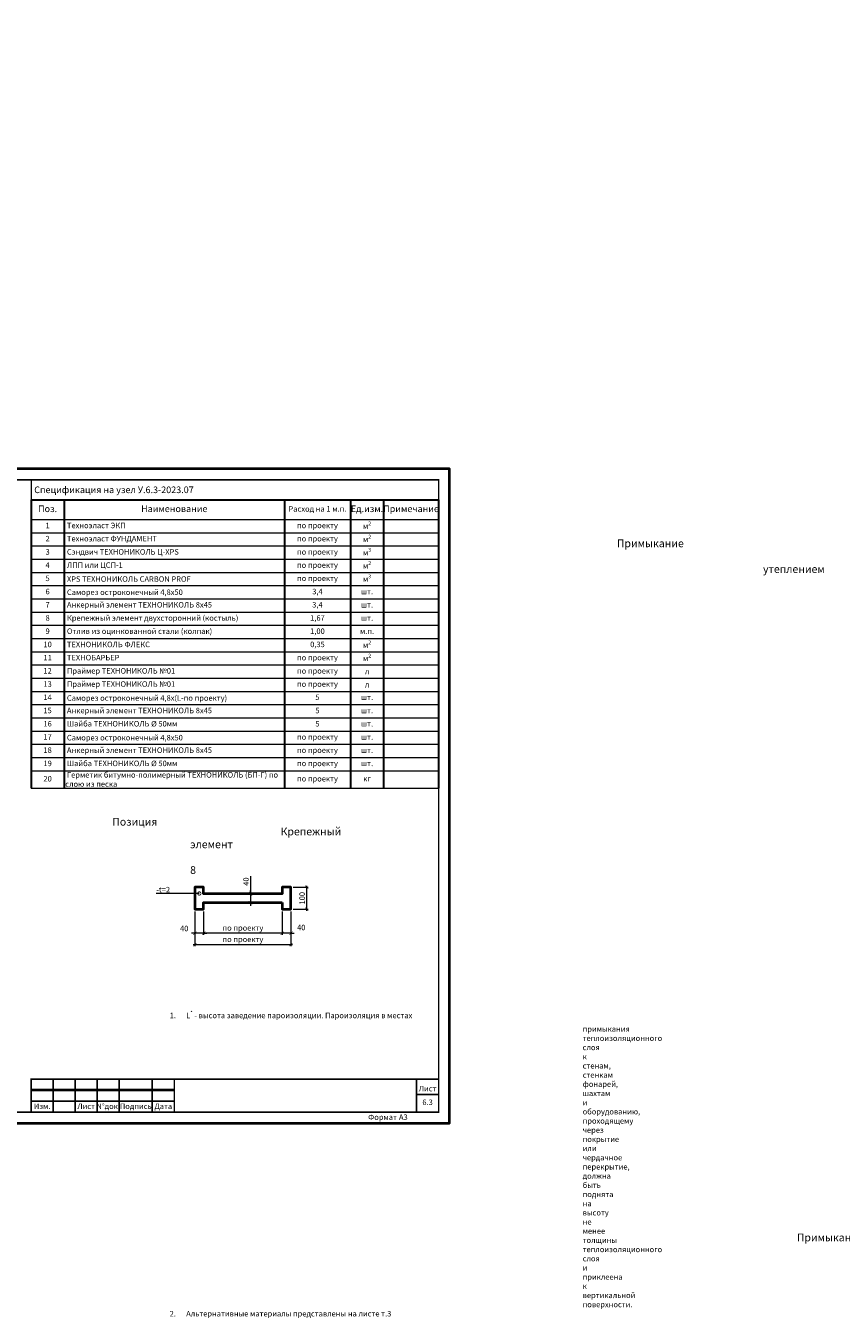
# Model space of a CAD drawing. Units: millimetres. Extents: x -40574 to 121699, y -27137 to 2974.
# Drawn here: x 92415 to 96117, y -19905 to -14039 of the extents above; entities that cross this region are included whole.
import ezdxf
from ezdxf import colors
from ezdxf.entities.mleader import LeaderData, LeaderLine
from ezdxf.enums import TextEntityAlignment as Align
from ezdxf.math import Vec2, Vec3

# ---------------------------------------------------------------- set-up
doc = ezdxf.new("R2010")
doc.units = ezdxf.units.MM
doc.layers.get('0').update_dxf_attribs({"lineweight": 30})
doc.layers.get('DEFPOINTS').update_dxf_attribs({"color": 251, "lineweight": 0})
for name, color, linetype, lineweight, true_color in [('TN-АННОТАЦИИ', 7, 'Continuous', 20, 0x000000), ('TN-АННОТАЦИИ @ 10', 7, 'Continuous', 20, 0x000000), ('TN-АННТОТАЦИИ', 7, 'Continuous', 20, 0x000000), ('TN-ТАБЛИЦЫ', 7, 'Continuous', 40, 0x000000)]:
    doc.layers.add(name, color=color, linetype=linetype, lineweight=lineweight, true_color=true_color)
for name, color, linetype, lineweight in [('TN-МЕТАЛЛ КОНСТРУКЦИИ', 162, 'Continuous', 35), ('TN-РАЗМЕРЫ', 184, 'Continuous', 15), ('TN-РАЗМЕРЫ @ 10', 184, 'Continuous', 15)]:
    doc.layers.add(name, color=color, linetype=linetype, lineweight=lineweight)
doc.styles.add('TN-Текст', font='isocpeur.ttf')
doc.styles.add('TN-Текст-Аннотативный', font='isocpeur.ttf')
doc.styles.add('ПТС-Текст-Аннотативный', font='isocpeur.ttf')
doc.dimstyles.new('ПТС-Размеры-Аннотативный$0', dxfattribs={"dimtxt": 2.5, "dimasz": 1.5, "dimexe": 0.7, "dimexo": 1, "dimgap": 0.8, "dimtad": 1, "dimdec": 0, "dimzin": 0, "dimdsep": 46, "dimtxsty": 'TN-Текст-Аннотативный', "dimblk": 'ARCHTICK', "dimcen": 2, "dimdle": 0.7, "dimadec": 0, "dimazin": 0, "dimtfac": 1, "dimtdec": 0, "dimtmove": 1, "dimatfit": 3, "dimfxl": 0.7, "dimtfill": 1, "dimtfillclr": 7, "dimtolj": 1, "dimtzin": 0, "dimlwd": -1, "dimlwe": -1, "dimarcsym": 0})

# ---------------------------------------------------------------- blocks, each defined once
blk = doc.blocks.new('*U37')
blk.add_lwpolyline([(0, 0), (420, 0), (420, 297), (0, 297)], close=True)
at = {"const_width": 0.7}
for points in [[(20, 5), (415, 5), (415, 292), (20, 292)], [(8, 5), (20, 5), (20, 90), (8, 90)], [(230, 20), (230, 5), (415, 5), (415, 20)]]:
    blk.add_lwpolyline(points, close=True, dxfattribs=at)
for points in [[(13, 5), (13, 90)], [(20, 65), (8, 65)], [(20, 30), (8, 30)], [(240, 20), (240, 5)], [(250, 20), (250, 5)], [(260, 20), (260, 5)], [(270, 20), (270, 5)], [(285, 20), (285, 5)], [(295, 20), (295, 5)], [(405, 20), (405, 5)], [(405, 13), (415, 13)], [(295, 10), (230, 10)]]:
    blk.add_lwpolyline(points, dxfattribs=at)
blk.add_lwpolyline([(295, 15), (230, 15)])
at = {"color": 0, "style": 'TN-Текст'}
for s, p in [('Подп. и дата', (10.5, 47.5)), ('Инв. N%%D подл.', (10.5, 17.5))]:
    blk.add_text(s, height=2.5, rotation=90, dxfattribs=at).set_placement(p, align=Align.MIDDLE_CENTER)
for s, p in [('Лист', (410, 13.67)), ('Изм.', (235, 5.67)), ('Лист', (255, 5.67)), ('N%%Dдок.', (265, 5.67)), ('Подпись', (277.5, 5.67)), ('Дата', (290, 5.67))]:
    blk.add_text(s, height=2.5, dxfattribs=at).set_placement(p, align=Align.BOTTOM_CENTER)
blk.add_text('Формат', height=2.5, dxfattribs=at).set_placement((383, 1.5))
at = {"color": 0, "style": 'TN-Текст', "flags": 8}
for tag, p, height in [('ФОРМА6_001', (341.77, 11.28), 3.5), ('ФОРМАТ', (397, 1.5), 2.5)]:
    blk.add_attdef(tag, p, '', height=height, dxfattribs=at)
blk.add_attdef('ЛИСТ__', text='', height=2.5, dxfattribs=at).set_placement((410, 9.5), align=Align.MIDDLE_CENTER)
blk = doc.blocks.new('_ARCHTICK')
at = {"color": 0, "linetype": 'ByBlock', "ltscale": 10, "const_width": 0.15}
blk.add_lwpolyline([(-0.5, -0.5), (0.5, 0.5)], dxfattribs=at)
blk = doc.blocks.new('*D374')
at = {"layer": 'DEFPOINTS', "color": 0, "transparency": 16777216}
for p in [(93618.9, -17948.8), (93618.9, -18048.8)]:
    blk.add_point(p, dxfattribs=at)
at = {"layer": 'TN-РАЗМЕРЫ', "color": 0, "transparency": 16777216}
for p, q in [((93689.9, -17941.8), (93689.9, -18055.8)), ((93628.9, -17948.8), (93696.9, -17948.8)), ((93628.9, -18048.8), (93696.9, -18048.8))]:
    blk.add_line(p, q, dxfattribs=at)
at = {"layer": 'TN-РАЗМЕРЫ', "color": 0, "transparency": 16777216, "xscale": 15, "yscale": 15, "zscale": 15}
for p, rotation in [((93689.9, -17948.8), 90), ((93689.9, -18048.8), 270)]:
    blk.add_blockref('_ARCHTICK', p, dxfattribs=dict(at, rotation=rotation))
at = {"layer": 'TN-РАЗМЕРЫ', "color": 0, "transparency": 16777216, "insert": (93669.4, -17998.8), "char_height": 25, "attachment_point": 5, "rotation": 90, "style": 'TN-Текст-Аннотативный', "bg_fill": 3, "box_fill_scale": 1.1, "bg_fill_color": 256, "bg_fill_true_color": 13158600, "bg_fill_transparency": 0}
blk.add_mtext('\\A1;100', dxfattribs=at)
at = {"layer": 'DEFPOINTS', "color": 0, "transparency": 16777216}
blk.add_point((93689.9, -18048.8), dxfattribs=at)
blk = doc.blocks.new('*D375')
at = {"layer": 'DEFPOINTS', "color": 0, "transparency": 16777216}
for p in [(93578.9, -18048.8), (93618.9, -18048.8), (93578.9, -18157.7)]:
    blk.add_point(p, dxfattribs=at)
at = {"layer": 'TN-РАЗМЕРЫ', "color": 0, "transparency": 16777216}
for p, q in [((93578.9, -18058.8), (93578.9, -18164.7)), ((93618.9, -18058.8), (93618.9, -18164.7)), ((93578.9, -18157.7), (93563.9, -18157.7)), ((93618.9, -18157.7), (93633.9, -18157.7))]:
    blk.add_line(p, q, dxfattribs=at)
at = {"layer": 'TN-РАЗМЕРЫ', "color": 0, "transparency": 16777216, "xscale": 15, "yscale": 15, "zscale": 15}
blk.add_blockref('_ARCHTICK', (93578.9, -18157.7), dxfattribs=at)
at = {"layer": 'TN-РАЗМЕРЫ', "color": 0, "transparency": 16777216, "insert": (93665.6, -18131.5), "char_height": 25, "attachment_point": 5, "style": 'TN-Текст-Аннотативный', "bg_fill": 3, "box_fill_scale": 1.1, "bg_fill_color": 256, "bg_fill_true_color": 13158600, "bg_fill_transparency": 0}
blk.add_mtext('\\A1;40', dxfattribs=at)
at = {"layer": 'TN-РАЗМЕРЫ', "color": 0, "transparency": 16777216}
blk.add_line((93618.9, -18157.7), (93578.9, -18157.7), dxfattribs=at)
at = {"layer": 'TN-РАЗМЕРЫ', "color": 0, "transparency": 16777216, "xscale": 15, "yscale": 15, "zscale": 15, "rotation": 180}
blk.add_blockref('_ARCHTICK', (93618.9, -18157.7), dxfattribs=at)
blk = doc.blocks.new('*D376')
at = {"layer": 'DEFPOINTS', "color": 0, "transparency": 16777216}
for p in [(93222.5, -18048.8), (93578.9, -18048.8), (93222.5, -18157.7)]:
    blk.add_point(p, dxfattribs=at)
at = {"layer": 'TN-РАЗМЕРЫ', "color": 0, "transparency": 16777216}
for p, q in [((93222.5, -18058.8), (93222.5, -18164.7)), ((93578.9, -18058.8), (93578.9, -18164.7)), ((93585.9, -18157.7), (93215.5, -18157.7))]:
    blk.add_line(p, q, dxfattribs=at)
at = {"layer": 'TN-РАЗМЕРЫ', "color": 0, "transparency": 16777216, "xscale": 15, "yscale": 15, "zscale": 15, "rotation": 180}
blk.add_blockref('_ARCHTICK', (93222.5, -18157.7), dxfattribs=at)
at = {"layer": 'TN-РАЗМЕРЫ', "color": 0, "transparency": 16777216, "xscale": 15, "yscale": 15, "zscale": 15}
blk.add_blockref('_ARCHTICK', (93578.9, -18157.7), dxfattribs=at)
at = {"layer": 'TN-РАЗМЕРЫ', "color": 0, "transparency": 16777216, "insert": (93400.7, -18133.4), "char_height": 25, "attachment_point": 5, "style": 'TN-Текст-Аннотативный', "bg_fill": 3, "box_fill_scale": 1.1, "bg_fill_color": 256, "bg_fill_true_color": 13158600, "bg_fill_transparency": 0}
blk.add_mtext('\\A1;по проекту', dxfattribs=at)
blk = doc.blocks.new('*D386')
at = {"layer": 'DEFPOINTS', "color": 0, "transparency": 16777216}
for p in [(93182.5, -18048.8), (93222.5, -18048.8)]:
    blk.add_point(p, dxfattribs=at)
at = {"layer": 'TN-РАЗМЕРЫ', "color": 0, "transparency": 16777216}
for p, q in [((93182.5, -18058.8), (93182.5, -18164.7)), ((93222.5, -18058.8), (93222.5, -18164.7)), ((93182.5, -18157.7), (93167.5, -18157.7)), ((93222.5, -18157.7), (93237.5, -18157.7))]:
    blk.add_line(p, q, dxfattribs=at)
at = {"layer": 'TN-РАЗМЕРЫ', "color": 0, "transparency": 16777216, "xscale": 15, "yscale": 15, "zscale": 15, "rotation": 180}
blk.add_blockref('_ARCHTICK', (93222.5, -18157.7), dxfattribs=at)
at = {"layer": 'TN-РАЗМЕРЫ', "color": 0, "transparency": 16777216, "insert": (93134.1, -18136.1), "char_height": 25, "attachment_point": 5, "style": 'TN-Текст-Аннотативный', "bg_fill": 3, "box_fill_scale": 1.1, "bg_fill_color": 256, "bg_fill_true_color": 13158600, "bg_fill_transparency": 0}
blk.add_mtext('\\A1;40', dxfattribs=at)
at = {"layer": 'DEFPOINTS', "color": 0, "transparency": 16777216}
blk.add_point((93182.5, -18157.7), dxfattribs=at)
at = {"layer": 'TN-РАЗМЕРЫ', "color": 0, "transparency": 16777216}
blk.add_line((93222.5, -18157.7), (93182.5, -18157.7), dxfattribs=at)
at = {"layer": 'TN-РАЗМЕРЫ', "color": 0, "transparency": 16777216, "xscale": 15, "yscale": 15, "zscale": 15}
blk.add_blockref('_ARCHTICK', (93182.5, -18157.7), dxfattribs=at)
blk = doc.blocks.new('*D387')
at = {"layer": 'DEFPOINTS', "color": 0, "transparency": 16777216}
for p in [(93182.5, -18048.8), (93618.9, -18048.8), (93618.9, -18209.5)]:
    blk.add_point(p, dxfattribs=at)
at = {"layer": 'TN-РАЗМЕРЫ', "color": 0, "transparency": 16777216}
for p, q in [((93182.5, -18058.8), (93182.5, -18216.5)), ((93618.9, -18058.8), (93618.9, -18216.5)), ((93175.5, -18209.5), (93625.9, -18209.5))]:
    blk.add_line(p, q, dxfattribs=at)
at = {"layer": 'TN-РАЗМЕРЫ', "color": 0, "transparency": 16777216, "xscale": 15, "yscale": 15, "zscale": 15, "rotation": 180}
blk.add_blockref('_ARCHTICK', (93182.5, -18209.5), dxfattribs=at)
at = {"layer": 'TN-РАЗМЕРЫ', "color": 0, "transparency": 16777216, "xscale": 15, "yscale": 15, "zscale": 15}
blk.add_blockref('_ARCHTICK', (93618.9, -18209.5), dxfattribs=at)
at = {"layer": 'TN-РАЗМЕРЫ', "color": 0, "transparency": 16777216, "insert": (93400.7, -18185.3), "char_height": 25, "attachment_point": 5, "style": 'TN-Текст-Аннотативный', "bg_fill": 3, "box_fill_scale": 1.1, "bg_fill_color": 256, "bg_fill_true_color": 13158600, "bg_fill_transparency": 0}
blk.add_mtext('\\A1;по проекту', dxfattribs=at)
blk = doc.blocks.new('_DotSmall')
at = {"color": 0, "linetype": 'ByBlock', "const_width": 0.5}
blk.add_lwpolyline([(-0.0625, 0, 1), (0.0625, 0, 1)], format="xyb", close=True, dxfattribs=at)
blk = doc.blocks.new('*D388')
at = {"layer": 'DEFPOINTS', "color": 0, "transparency": 16777216}
for p in [(93222.5, -17978.8), (93222.5, -18018.8), (93435.1, -18018.8)]:
    blk.add_point(p, dxfattribs=at)
at = {"layer": 'TN-РАЗМЕРЫ', "color": 0, "transparency": 16777216}
for p, q in [((93435.1, -17899), (93435.1, -17978.8)), ((93232.5, -17978.8), (93442.1, -17978.8)), ((93435.1, -17978.8), (93435.1, -17963.8)), ((93435.1, -17978.8), (93435.1, -18018.8)), ((93435.1, -17978.8), (93435.1, -18018.8)), ((93232.5, -18018.8), (93442.1, -18018.8)), ((93435.1, -18018.8), (93435.1, -18033.8))]:
    blk.add_line(p, q, dxfattribs=at)
at = {"layer": 'TN-РАЗМЕРЫ', "color": 0, "transparency": 16777216, "xscale": 15, "yscale": 15, "zscale": 15, "rotation": 90}
blk.add_blockref('_ARCHTICK', (93435.1, -18018.8), dxfattribs=at)
at = {"layer": 'TN-РАЗМЕРЫ', "color": 0, "transparency": 16777216, "insert": (93414.6, -17923.2), "char_height": 25, "attachment_point": 5, "rotation": 90, "style": 'TN-Текст-Аннотативный', "bg_fill": 3, "box_fill_scale": 1.1, "bg_fill_color": 256, "bg_fill_true_color": 13158600, "bg_fill_transparency": 0}
blk.add_mtext('\\A1;40', dxfattribs=at)
at = {"layer": 'TN-РАЗМЕРЫ', "color": 0, "transparency": 16777216, "xscale": 15, "yscale": 15, "zscale": 15, "rotation": 270}
blk.add_blockref('_ARCHTICK', (93435.1, -17978.8), dxfattribs=at)
blk = doc.blocks.new('*T279')
at = {"layer": 'DEFPOINTS', "color": 8, "linetype": 'ByBlock', "lineweight": 0, "transparency": 16777216}
for p, q in [((0, 0), (1850, 0)), ((0, 0), (0, -90)), ((1850, 0), (1850, -90))]:
    blk.add_line(p, q, dxfattribs=at)
at = {"layer": 'TN-ТАБЛИЦЫ', "color": 0, "lineweight": 30, "transparency": 16777216}
for p, q in [((0, -90), (1850, -90)), ((0, -90), (0, -1399.2)), ((150, -90), (150, -1399.2)), ((1150, -90), (1150, -1399.2)), ((1450, -90), (1450, -1399.2)), ((1600, -90), (1600, -1399.2)), ((1850, -90), (1850, -1399.2))]:
    blk.add_line(p, q, dxfattribs=at)
at = {"layer": 'TN-ТАБЛИЦЫ', "color": 0, "linetype": 'ByBlock', "lineweight": 20, "transparency": 16777216}
for p, q in [((0, -180), (1850, -180)), ((0, -240), (1850, -240)), ((0, -300), (1850, -300)), ((0, -360), (1850, -360)), ((0, -420), (1850, -420)), ((0, -480), (1850, -480)), ((0, -540), (1850, -540)), ((0, -600), (1850, -600)), ((0, -660), (1850, -660)), ((0, -720), (1850, -720)), ((0, -780), (1850, -780)), ((0, -840), (1850, -840)), ((0, -900), (1850, -900)), ((0, -960), (1850, -960)), ((0, -1020), (1850, -1020)), ((0, -1080), (1850, -1080)), ((0, -1140), (1850, -1140)), ((0, -1200), (1850, -1200)), ((0, -1260), (1850, -1260)), ((0, -1320), (1850, -1320)), ((0, -1399.2), (1850, -1399.2))]:
    blk.add_line(p, q, dxfattribs=at)
at = {"layer": 'TN-ТАБЛИЦЫ', "color": 7, "lineweight": 13, "transparency": 16777216, "style": 'TN-Текст'}
for s, insert, char_height, width, attachment_point in [('{\\fISOCPEUR|b1|i0|c204|p34; Спецификация на узел \\C1;У.6.3-2023.07}', (5, -45), 30, 1840, 4), ('Поз.', (75, -135), 30, 140, 5), ('Наименование', (650, -135), 30, 990, 5), ('Ед.изм.', (1525, -135), 30, 140, 5), ('Примечание', (1725, -135), 30, 240, 5), ('Расход на 1 м.п.', (1300, -135), 25, 290, 5), ('1', (75, -210), 25, 140, 5), (' Техноэласт ЭКП', (155, -210), 25, 990, 4), ('по проекту', (1300, -210), 25, 290, 5), ('\\A1;м{\\H0.7x;\\S2^ ;}', (1525, -210), 25, 140, 5), ('2', (75, -270), 25, 140, 5), (' Техноэласт ФУНДАМЕНТ', (155, -270), 25, 990, 4), ('по проекту', (1300, -270), 25, 290, 5), ('\\A1;м{\\H0.7x;\\S2^ ;}', (1525, -270), 25, 140, 5), ('3', (75, -330), 25, 140, 5), (' Сэндвич ТЕХНОНИКОЛЬ Ц-XPS', (155, -330), 25, 990, 4), ('по проекту', (1300, -330), 25, 290, 5), ('\\A1;м{\\H0.7x;\\S3^ ;}', (1525, -330), 25, 140, 5), ('4', (75, -390), 25, 140, 5), (' ЛПП или ЦСП-1', (155, -390), 25, 990, 4), ('по проекту', (1300, -390), 25, 290, 5), ('\\A1;м{\\H0.7x;\\S2^ ;}', (1525, -390), 25, 140, 5), ('5', (75, -450), 25, 140, 5), ('{\\C256; XPS ТЕХНОНИКОЛЬ CARBON PROF}', (155, -450), 25, 990, 4), ('по проекту', (1300, -450), 25, 290, 5), ('\\A1;м{\\H0.7x;\\S3^ ;}', (1525, -450), 25, 140, 5), ('6', (75, -510), 25, 140, 5), ('{\\C256; Саморез остроконечный 4,8х50}', (155, -510), 25, 990, 4), ('3,4', (1300, -510), 25, 290, 5), ('шт.', (1525, -510), 25, 140, 5), ('7', (75, -570), 25, 140, 5), (' Анкерный элемент ТЕХНОНИКОЛЬ 8х45', (155, -570), 25, 990, 4), ('3,4', (1300, -570), 25, 290, 5), ('шт.', (1525, -570), 25, 140, 5), ('8', (75, -630), 25, 140, 5), (' Крепежный элемент двухсторонний (костыль)', (155, -630), 25, 990, 4), ('1,67', (1300, -630), 25, 290, 5), ('шт.', (1525, -630), 25, 140, 5), ('9', (75, -690), 25, 140, 5), (' Отлив из оцинкованной стали (колпак)', (155, -690), 25, 990, 4), ('1,00', (1300, -690), 25, 290, 5), ('м.п.', (1525, -690), 25, 140, 5), ('10', (75, -750), 25, 140, 5), (' ТЕХНОНИКОЛЬ ФЛЕКС', (155, -750), 25, 990, 4), ('0,35', (1300, -750), 25, 290, 5), ('\\A1;м{\\H0.7x;\\S2^ ;}', (1525, -750), 25, 140, 5), ('11', (75, -810), 25, 140, 5), (' ТЕХНОБАРЬЕР', (155, -810), 25, 990, 4), ('по проекту', (1300, -810), 25, 290, 5), ('\\A1;м{\\H0.7x;\\S2^ ;}', (1525, -810), 25, 140, 5), ('12', (75, -870), 25, 140, 5), (' Праймер ТЕХНОНИКОЛЬ №01', (155, -870), 25, 990, 4), ('по проекту', (1300, -870), 25, 290, 5), ('\\A1;л', (1525, -870), 25, 140, 5), ('13', (75, -930), 25, 140, 5), (' Праймер ТЕХНОНИКОЛЬ №01', (155, -930), 25, 990, 4), ('по проекту', (1300, -930), 25, 290, 5), ('\\A1;л', (1525, -930), 25, 140, 5), ('14', (75, -990), 25, 140, 5), ('{\\C256; Саморез остроконечный 4,8х(L-по проекту)}', (155, -990), 25, 990, 4), ('5', (1300, -990), 25, 290, 5), ('шт.', (1525, -990), 25, 140, 5), ('15', (75, -1050), 25, 140, 5), (' Анкерный элемент ТЕХНОНИКОЛЬ 8х45', (155, -1050), 25, 990, 4), ('5', (1300, -1050), 25, 290, 5), ('шт.', (1525, -1050), 25, 140, 5), ('16', (75, -1110), 25, 140, 5), (' Шайба ТЕХНОНИКОЛЬ %%C 50мм', (155, -1110), 25, 990, 4), ('5', (1300, -1110), 25, 290, 5), ('шт.', (1525, -1110), 25, 140, 5), ('17', (75, -1170), 25, 140, 5), ('{\\C256; Саморез остроконечный 4,8х50}', (155, -1170), 25, 990, 4), ('по проекту', (1300, -1170), 25, 290, 5), ('шт.', (1525, -1170), 25, 140, 5), ('18', (75, -1230), 25, 140, 5), (' Анкерный элемент ТЕХНОНИКОЛЬ 8х45', (155, -1230), 25, 990, 4), ('по проекту', (1300, -1230), 25, 290, 5), ('шт.', (1525, -1230), 25, 140, 5), ('19', (75, -1290), 25, 140, 5), (' Шайба ТЕХНОНИКОЛЬ %%C 50мм', (155, -1290), 25, 990, 4), ('по проекту', (1300, -1290), 25, 290, 5), ('шт.', (1525, -1290), 25, 140, 5), ('20', (75, -1359.6), 25, 140, 5), ('{\\C256; Герметик битумно-полимерный ТЕХНОНИКОЛЬ (БП-Г) по слою из песка}', (155, -1359.6), 25, 990, 4), ('по проекту', (1300, -1359.6), 25, 290, 5), ('кг', (1525, -1359.6), 25, 140, 5)]:
    blk.add_mtext(s, dxfattribs=dict(at, insert=insert, char_height=char_height, width=width, attachment_point=attachment_point))

msp = doc.modelspace()

# ---------------------------------------------------------------- linework, layer by layer
at = {"layer": 'TN-МЕТАЛЛ КОНСТРУКЦИИ', "lineweight": 40}
msp.add_lwpolyline([(93578.9, -18018.8), (93578.9, -18048.8), (93618.9, -18048.8), (93618.9, -17948.8), (93578.9, -17948.8), (93578.9, -17978.8), (93222.5, -17978.8), (93222.5, -17948.8), (93182.5, -17948.8), (93182.5, -18048.8), (93222.5, -18048.8), (93222.5, -18018.8)], close=True, dxfattribs=at)

# ---------------------------------------------------------------- block references
msp.add_blockref('*T279', (92439.1, -16100))

# ---------------------------------------------------------------- texts
at = {"layer": 'TN-АННОТАЦИИ', "color": 0, "attachment_point": 1, "style": 'TN-Текст-Аннотативный'}
for s, width, insert, char_height in [('\\pi11.7267;{\\fISOCPEUR|b1|i0|c204|p34;Крепежный элемент\\P\\pi118.2222;Позиция 8}', 450.406, (88669.7, -17517.4), 35), ('\\pi11.7267;{\\fISOCPEUR|b1|i0|c204|p34;Крепежный элемент\\P\\pi118.2222;Позиция 8}', 450.406, (93161.3, -17678.3), 35), ('\\A1;\\pi-75,l100,t100;{\\C256;1.^IL\\H0.7x;\\S*^ ;\\H1.4286x; - высота заведение пароизоляции. Пароизоляция в местах примыкания теплоизоляционного слоя к стенам, стенкам фонарей, шахтам и оборудованию, проходящему через покрытие или чердачное перекрытие, должна быть поднята на высоту не менее толщины теплоизоляционного слоя и приклеена к вертикальной поверхности\\C0;.\\P}2.^IАльтернативные материалы представлены на листе т.3', 1752.212, (92443.1, -18510), 25)]:
    msp.add_mtext_dynamic_manual_height_columns(s, width=width, gutter_width=20358.2, heights=[0], dxfattribs=dict(at, insert=insert, char_height=char_height))
at = {"layer": 'TN-АННТОТАЦИИ', "char_height": 35, "attachment_point": 1, "style": 'ПТС-Текст-Аннотативный'}
for s, width, insert in [('\\pi129.29541;{\\fISOCPEUR|b1|i0|c204|p34;Примыкание к парапету высотой от 600мм до 1200мм с \\P\\pi148.25156;утеплением и заведением гидроизоляции на парапет.}', 1483.224, (90573, -16370.5)), ('\\pi335.05688;{\\fISOCPEUR|b1|i0|c204|p34;Примыкание к зеленой кровле}', 1320.92, (84188.3, -19521.1))]:
    msp.add_mtext_dynamic_manual_height_columns(s, width=width, gutter_width=20358.2, heights=[0], dxfattribs=dict(at, insert=insert))

# ---------------------------------------------------------------- leaders
at = {"layer": 'TN-АННОТАЦИИ @ 10'}
ml = msp.add_multileader_mtext('Standard', dxfattribs=at)
ml.set_content(' Геотекстильное полотно\\P ТЕХНОНИКОЛЬ ГЕО Фундамент {\\A1;300г/м\\H0.7x;\\S2^ ;}', color=256, style='TN-Текст')
ml.set_leader_properties(color=256, linetype='ByLayer', lineweight=-1)
ml.set_arrow_properties(name='DOTSMALL')
ml.build(insert=Vec2(0, 0))
ml.multileader.update_dxf_attribs({"text_left_attachment_type": 6, "text_right_attachment_type": 6, "dogleg_length": 100, "arrow_head_size": 50, "scale": 10})
ctx = ml.context
ctx.base_point, ctx.scale, ctx.char_height, ctx.arrow_head_size, ctx.landing_gap_size, ctx.plane_origin = Vec3(82675.6, -14071.7), 10, 25, 50, 0, Vec3(80564.9, -15407.7)
ctx.left_attachment, ctx.right_attachment = 6, 6
notes = []
notes.append((ctx, [(1, (1, 1, 0), (82667.4, -14071.7), (1, 0), 8.18, [(1, [(82667.4, -14654.4)], 0, [])])]))
ctx.mtext.insert, ctx.mtext.width, ctx.mtext.line_spacing_style, ctx.mtext.flow_direction = Vec3(82675.6, -14039.2), 1087.328, 2, 5
ml = msp.add_multileader_mtext('Standard', dxfattribs=at)
ml.set_content(' Геотекстильное полотно\\P ТЕХНОНИКОЛЬ ГЕО Фундамент {\\A1;300г/м\\H0.7x;\\S2^ ;}', color=256, style='TN-Текст')
ml.set_leader_properties(color=256, linetype='ByLayer', lineweight=-1)
ml.set_arrow_properties(name='DOTSMALL')
ml.build(insert=Vec2(0, 0))
ml.multileader.update_dxf_attribs({"text_left_attachment_type": 6, "text_right_attachment_type": 6, "dogleg_length": 100, "arrow_head_size": 50, "scale": 10})
ctx = ml.context
ctx.base_point, ctx.scale, ctx.char_height, ctx.arrow_head_size, ctx.landing_gap_size, ctx.plane_origin = Vec3(82802.3, -16831.3), 10, 25, 50, 0, Vec3(80691.6, -18167.4)
ctx.left_attachment, ctx.right_attachment = 6, 6
notes.append((ctx, [(1, (1, 1, 0), (82794.2, -16831.3), (1, 0), 8.18, [(1, [(82794.2, -17414.8)], 0, [])])]))
ctx.mtext.insert, ctx.mtext.width, ctx.mtext.line_spacing_style, ctx.mtext.flow_direction = Vec3(82802.3, -16798.8), 1087.328, 2, 5
ml = msp.add_multileader_mtext('Standard', dxfattribs=at)
ml.set_content(' Геотекстильное полотно\\P ТЕХНОНИКОЛЬ ГЕО Фундамент {\\A1;300г/м\\H0.7x;\\S2^ ;}', color=256, style='TN-Текст')
ml.set_leader_properties(color=256, linetype='ByLayer', lineweight=-1)
ml.set_arrow_properties(name='DOTSMALL')
ml.build(insert=Vec2(0, 0))
ml.multileader.update_dxf_attribs({"text_left_attachment_type": 6, "text_right_attachment_type": 6, "dogleg_length": 100, "arrow_head_size": 50, "scale": 10})
ctx = ml.context
ctx.base_point, ctx.scale, ctx.char_height, ctx.arrow_head_size, ctx.landing_gap_size, ctx.plane_origin = Vec3(87185.5, -16869.1), 10, 25, 50, 0, Vec3(85074.8, -18205.1)
ctx.left_attachment, ctx.right_attachment = 6, 6
notes.append((ctx, [(1, (1, 1, 0), (87177.3, -16869.1), (1, 0), 8.18, [(1, [(87177.3, -17452.4)], 0, [])])]))
ctx.mtext.insert, ctx.mtext.width, ctx.mtext.line_spacing_style, ctx.mtext.flow_direction = Vec3(87185.5, -16836.6), 1087.328, 2, 5
for ctx, leaders in notes:
    for number, flags, end, landing, length, lines in leaders:
        leader = LeaderData()
        leader.index, (leader.has_last_leader_line, leader.has_dogleg_vector, leader.attachment_direction) = number, flags
        leader.last_leader_point, leader.dogleg_vector, leader.dogleg_length = Vec3(end), Vec3(landing), length
        for number, points, colour, breaks in lines:
            line = LeaderLine()
            line.index, line.vertices, line.color, line.breaks = number, Vec3.list(points), colors.encode_raw_color(colour), breaks
            leader.lines.append(line)
        ctx.leaders.append(leader)

# ---------------------------------------------------------------- next in the draw order: dimensions: what is measured, and where the dimension line sits
at = {"layer": 'TN-РАЗМЕРЫ @ 10'}
dim = msp.add_linear_dim(base=(93689.9, -18048.8), p1=(93618.9, -17948.8), p2=(93618.9, -18048.8), angle=270, dimstyle='ПТС-Размеры-Аннотативный$0', override={"dimscale": 10, "dimtix": 0, "dimtofl": 1, "dimtmove": 1, "dimatfit": 1}, dxfattribs=at)
dim.commit()
dim.dimension.update_dxf_attribs({"geometry": '*D374', "text_midpoint": (93669.4, -17998.8)})

# ---------------------------------------------------------------- next in the draw order: dimensions: what is measured, and where the dimension line sits
dim = msp.add_linear_dim(base=(93578.9, -18157.7), p1=(93618.9, -18048.8), p2=(93578.9, -18048.8), dimstyle='ПТС-Размеры-Аннотативный$0', override={"dimscale": 10, "dimtix": 0, "dimtofl": 1, "dimtmove": 1, "dimatfit": 1}, dxfattribs=at)
dim.commit()
dim.dimension.update_dxf_attribs({"geometry": '*D375', "text_midpoint": (93665.6, -18152), "dimtype": 160})

# ---------------------------------------------------------------- next in the draw order: dimensions: what is measured, and where the dimension line sits
dim = msp.add_linear_dim(base=(93222.5, -18157.7), p1=(93578.9, -18048.8), p2=(93222.5, -18048.8), text='по проекту', dimstyle='ПТС-Размеры-Аннотативный$0', override={"dimscale": 10, "dimtix": 0, "dimtofl": 1, "dimtmove": 1, "dimatfit": 1}, dxfattribs=at)
dim.commit()
dim.dimension.update_dxf_attribs({"geometry": '*D376', "text_midpoint": (93400.7, -18133.4)})

# ---------------------------------------------------------------- next in the draw order: dimensions: what is measured, and where the dimension line sits
dim = msp.add_linear_dim(base=(93182.5, -18157.7), p1=(93222.5, -18048.8), p2=(93182.5, -18048.8), dimstyle='ПТС-Размеры-Аннотативный$0', override={"dimscale": 10, "dimtix": 0, "dimtofl": 1, "dimtmove": 1, "dimatfit": 1}, dxfattribs=at)
dim.commit()
dim.dimension.update_dxf_attribs({"geometry": '*D386', "text_midpoint": (93134.1, -18156.6), "dimtype": 160})

# ---------------------------------------------------------------- next in the draw order: dimensions: what is measured, and where the dimension line sits
dim = msp.add_linear_dim(base=(93618.9, -18209.5), p1=(93182.5, -18048.8), p2=(93618.9, -18048.8), text='по проекту', dimstyle='ПТС-Размеры-Аннотативный$0', override={"dimscale": 10, "dimtix": 0, "dimtofl": 1, "dimtmove": 1, "dimatfit": 1}, dxfattribs=at)
dim.commit()
dim.dimension.update_dxf_attribs({"geometry": '*D387', "text_midpoint": (93400.7, -18185.3)})

# ---------------------------------------------------------------- next in the draw order: dimensions: what is measured, and where the dimension line sits
dim = msp.add_linear_dim(base=(93435.1, -18018.8), p1=(93222.5, -17978.8), p2=(93222.5, -18018.8), angle=270, dimstyle='ПТС-Размеры-Аннотативный$0', override={"dimscale": 10, "dimtix": 0, "dimtofl": 1, "dimtmove": 1, "dimatfit": 1}, dxfattribs=at)
dim.commit()
dim.dimension.update_dxf_attribs({"geometry": '*D388', "text_midpoint": (93432.1, -17923.2), "dimtype": 160})

# ---------------------------------------------------------------- next in the draw order: block references
at = {"layer": 'TN-ТАБЛИЦЫ', "color": 7}
ref = msp.add_blockref('*U37', (90139.1, -19020), dxfattribs=dict(at, xscale=10, yscale=10, zscale=10))
ref.add_attrib('ФОРМАТ', 'А3', (94109.1, -19005), dxfattribs={"layer": '0', "color": 0, "height": 25, "style": 'TN-Текст'})
ref.add_attrib('ЛИСТ__', '6.3', dxfattribs={"layer": '0', "color": 0, "height": 25, "style": 'TN-Текст'}).set_placement((94239.1, -18925), align=Align.MIDDLE_CENTER)

# ---------------------------------------------------------------- next in the draw order: leaders
at = {"layer": 'TN-АННОТАЦИИ @ 10'}
ml = msp.add_multileader_mtext('Standard', dxfattribs=at)
ml.set_content(' Геотекстильное полотно\\P ТЕХНОНИКОЛЬ ГЕО Фундамент {\\A1;300г/м\\H0.7x;\\S2^ ;}', color=256, style='TN-Текст')
ml.set_leader_properties(color=256, linetype='ByLayer', lineweight=-1)
ml.set_arrow_properties(name='DOTSMALL')
ml.build(insert=Vec2(0, 0))
ml.multileader.update_dxf_attribs({"text_left_attachment_type": 6, "text_right_attachment_type": 6, "dogleg_length": 100, "arrow_head_size": 50, "scale": 10})
ctx = ml.context
ctx.base_point, ctx.scale, ctx.char_height, ctx.arrow_head_size, ctx.landing_gap_size, ctx.plane_origin = Vec3(91607.6, -17415.7), 10, 25, 50, 0, Vec3(89496.9, -18751.7)
ctx.left_attachment, ctx.right_attachment = 6, 6
notes = []
notes.append((ctx, [(1, (1, 1, 0), (91599.4, -17415.7), (1, 0), 8.18, [(1, [(91599.4, -17999)], 0, [])])]))
ctx.mtext.insert, ctx.mtext.width, ctx.mtext.line_spacing_style, ctx.mtext.flow_direction = Vec3(91607.6, -17383.2), 1087.328, 2, 5
ml = msp.add_multileader_mtext('Standard', dxfattribs=at)
ml.set_content('-t=2', color=256, style='TN-Текст')
ml.set_leader_properties(color=256, linetype='ByLayer', lineweight=-1)
ml.set_arrow_properties(name='DOTSMALL')
ml.build(insert=Vec2(0, 0))
ml.multileader.update_dxf_attribs({"text_left_attachment_type": 6, "text_right_attachment_type": 6, "dogleg_length": 100, "arrow_head_size": 30, "scale": 10})
ctx = ml.context
ctx.base_point, ctx.scale, ctx.char_height, ctx.arrow_head_size, ctx.landing_gap_size, ctx.plane_origin = Vec3(93007.7, -17977.3), 10, 25, 30, 0, Vec3(95277.4, -18899.4)
ctx.left_attachment, ctx.right_attachment, ctx.text_align_type = 6, 6, 1
notes.append((ctx, [(1, (1, 1, 0), (93078.4, -17977.3), (-1, 0), 8.18, [(1, [(93202.8, -17977.3)], 0, [])])]))
ctx.mtext.insert, ctx.mtext.alignment, ctx.mtext.line_spacing_style, ctx.mtext.flow_direction = Vec3(93039, -17947.3), 2, 2, 5
for ctx, leaders in notes:
    for number, flags, end, landing, length, lines in leaders:
        leader = LeaderData()
        leader.index, (leader.has_last_leader_line, leader.has_dogleg_vector, leader.attachment_direction) = number, flags
        leader.last_leader_point, leader.dogleg_vector, leader.dogleg_length = Vec3(end), Vec3(landing), length
        for number, points, colour, breaks in lines:
            line = LeaderLine()
            line.index, line.vertices, line.color, line.breaks = number, Vec3.list(points), colors.encode_raw_color(colour), breaks
            leader.lines.append(line)
        ctx.leaders.append(leader)

doc.saveas('drawing.dxf')
